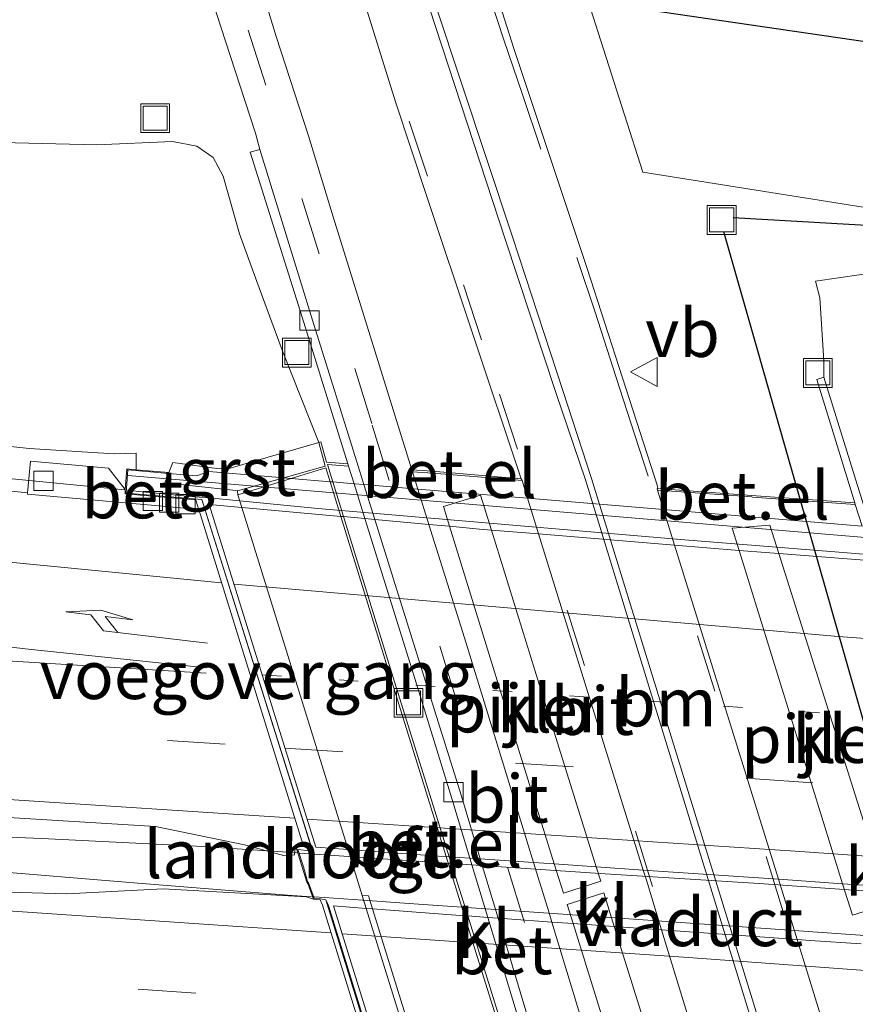
# Model space of a CAD drawing. Units: metres. Extents: x 249995 to 260000, y 526973 to 530746.
# Drawn here: x 253222 to 253266, y 527483 to 527534 of the extents above; entities that cross this region are included whole.
import ezdxf
from ezdxf.enums import TextEntityAlignment as Align

# ---------------------------------------------------------------- set-up
doc = ezdxf.new("R2010")
doc.units = ezdxf.units.M
doc.linetypes.add('VW-1-3_STREEP', pattern=[4, 1, -3])
doc.linetypes.add('VW-3-9_STREEP', pattern=[12, 3, -9])
doc.layers.get('0').update_dxf_attribs({"lineweight": 25})
for name, color, linetype, lineweight in [('B-ME-BV-GELEIDECONSTRUCTIE-GELEIDERAIL-L-B1', 213, 'BV-GELEIDERAIL', 18), ('B-ME-BV-GELEIDECONSTRUCTIE-GELEIDERAIL-L-B2', 213, 'BV-GELEIDERAIL', 18), ('B-ME-GW-KRUINLIJN-L-B1', 93, 'Continuous', 18), ('B-ME-GW-TEENLIJN-L-B1', 93, 'Continuous', 18), ('B-ME-IE-GRASLAND-GV-B6', 93, 'Continuous', 18), ('B-ME-IE-GRONDWERKLIJN-GROND_INGERICHT-GV-B6', 253, 'Continuous', 18), ('B-ME-IE-INRICHTINGSELEMENT-S-B1', 253, 'Continuous', 18), ('B-ME-KW-LANDHOOFD-GV-B6', 173, 'Continuous', 18), ('B-ME-KW-LEUNING-L-B2', 8, 'Continuous', 18), ('B-ME-KW-PIJLER-GV-B6', 173, 'Continuous', 18), ('B-ME-KW-VIADUCT-GV-B7', 173, 'Continuous', 18), ('B-ME-KW-VOEGOVERGANG-L-B1', 7, 'Continuous', 18), ('B-ME-VH-VERH_SOORT-BETON-OVERIG-GV-B6', 8, 'IE-TERREINAFSCHEIDING-NATUURLIJK-HOUTWAL', 18), ('B-ME-VH-VERH_SOORT-BITUMEN-GV-B6', 8, 'IE-TERREINAFSCHEIDING-NATUURLIJK-HOUTWAL', 18), ('B-ME-VH-VERH_SOORT-BITUMEN-GV-B7', 8, 'Continuous', 18), ('B-ME-VH-VERH_SOORT-GV-B6', 8, 'Continuous', 18), ('B-ME-VH-VERH_SOORT-KLINKERS-GV-B6', 8, 'IE-TERREINAFSCHEIDING-NATUURLIJK-HOUTWAL', 18), ('B-ME-VH-VERH_SOORT-TEGELS-GV-B6', 8, 'Continuous', 18), ('B-ME-VV-KOLK-S-B1', 8, 'Continuous', 18), ('B-ME-VW-MARKERING-13STREEP-045-L-B2', 255, 'VW-1-3_STREEP', 18), ('B-ME-VW-MARKERING-39STREEP-015-L-B1', 255, 'VW-3-9_STREEP', 18), ('B-ME-VW-MARKERING-39STREEP-015-L-B2', 255, 'VW-3-9_STREEP', 18), ('B-ME-VW-MARKERING-PIJLRE750-S-B1', 7, 'Continuous', 18), ('B-ME-VW-MARKERING-STREEP-015-L-B1', 7, 'Continuous', 18), ('B-ME-VW-MARKERING-STREEP-015-L-B2', 7, 'Continuous', 18), ('B-ME-VW-MEUBILAIR_WEGMEUBILAIR-VERKEERSBORD-S-B1', 8, 'Continuous', 18)]:
    doc.layers.add(name, color=color, linetype=linetype, lineweight=lineweight)
doc.layers.add('B-ME-KG-KADASTRAAL-OPNAMEDTMGRENS-L-B1', color=10, linetype='Continuous')
doc.layers.add('B-ME-KW-DUIKER-L-B1', color=10, linetype='Continuous')
doc.styles.add('NLCS-ISO', font='NLCS-ISO.TTF')
doc.linetypes.add('BV-GELEIDERAIL', pattern='A,10,-3,[108,NLCS.SHX,S=1,R=0,X=0,Y=0],-3', length=16)
doc.linetypes.add('IE-TERREINAFSCHEIDING-NATUURLIJK-HOUTWAL', pattern='A,7,-1.5,[67,NLCS.SHX,S=0.75,R=45,X=0,Y=0],-1.5,7,-1.5,[70,NLCS.SHX,S=0.75,R=0,X=0,Y=0],-1.5', length=20)

# ---------------------------------------------------------------- blocks, each defined once
blk = doc.blocks.new('pijlr')
for p, q in [((0, 0, 0.1), (5.45, 0, 0.1)), ((5.45, -0.75, 0.1), (4.7, 0, 0.1)), ((6.2, -0.75, 0.1), (5.45, 0, 0.1)), ((4, -0.75, 0.1), (5.45, -0.75, 0.1)), ((5.7, -1.05, 0.1), (4, -0.75, 0.1)), ((7.5, -0.75, 0.1), (5.7, -1.05, 0.1)), ((7.5, -0.75, 0.1), (6.2, -0.75, 0.1))]:
    blk.add_line(p, q)
blk = doc.blocks.new('kolk')
blk.add_lwpolyline([(-0.5, -0.5), (0.5, -0.5), (0.5, 0.5), (-0.5, 0.5)], close=True)
blk = doc.blocks.new('put')
for p, q in [((0.75, 0.75), (-0.75, 0.75)), ((-0.75, 0.75), (-0.75, -0.75)), ((0.75, -0.75), (0.75, 0.75)), ((-0.75, -0.75), (0.75, -0.75))]:
    blk.add_line(p, q)
blk.add_lwpolyline([(-0.625, 0.625), (0.625, 0.625), (0.625, -0.625), (-0.625, -0.625)], close=True)
blk = doc.blocks.new('verkeersbord')
for p, q in [((0, 0.75), (-0.75, -0.625)), ((0.75, -0.625), (0, 0.75)), ((-0.75, -0.625), (0.75, -0.625))]:
    blk.add_line(p, q)

msp = doc.modelspace()

# ---------------------------------------------------------------- linework, layer by layer
at = {"layer": 'B-ME-BV-GELEIDECONSTRUCTIE-GELEIDERAIL-L-B1'}
for p, q in [((253227.821, 527509.364, 20.392), (253221.989, 527509.937, 20.36)), ((253235.533, 527490.606, 20.87), (253231.576, 527490.871, 20.85)), ((253235.533, 527490.606, 20.87), (253236.779, 527490.524, 20.88)), ((253236.288, 527488.33, 20.689), (253228.315, 527488.961, 20.634)), ((253237.544, 527488.246, 20.705), (253236.288, 527488.33, 20.689))]:
    msp.add_line(p, q, dxfattribs=at)
for points in [[(253228.315, 527488.961, 20.634), (253220.356, 527489.63, 20.567), (253212.4, 527490.32, 20.506), (253201.777, 527491.215, 20.432), (253191.35, 527492.098, 20.41)], [(253231.576, 527490.871, 20.85), (253223.54, 527491.279, 20.77), (253215.599, 527491.595, 20.667), (253204.907, 527491.998, 20.533), (253194.222, 527492.39, 20.39), (253191.561, 527492.489, 20.368)]]:
    msp.add_polyline3d(points, dxfattribs=at)
at = {"layer": 'B-ME-BV-GELEIDECONSTRUCTIE-GELEIDERAIL-L-B2'}
for p, q in [((253232.575, 527508.925, 20.399), (253231.269, 527509.023, 20.4)), ((253239.48, 527490.345, 20.899), (253236.936, 527490.513, 20.88)), ((253237.7, 527488.235, 20.705), (253240.198, 527488.068, 20.734))]:
    msp.add_line(p, q, dxfattribs=at)
for points in [[(253227.977, 527509.349, 20.393), (253228.568, 527509.291, 20.396), (253231.269, 527509.023, 20.4)], [(253273.778, 527505.419, 20.61), (253256.49, 527506.809, 20.529), (253237.875, 527508.409, 20.428), (253232.575, 527508.925, 20.399)], [(253278.019, 527487.743, 21.098), (253270.09, 527488.282, 21.068), (253260.776, 527488.938, 21.005), (253252.785, 527489.444, 20.967), (253244.811, 527489.979, 20.928), (253239.48, 527490.345, 20.899)], [(253278.758, 527485.339, 20.937), (253269.45, 527486.011, 20.903), (253260.144, 527486.664, 20.859), (253250.835, 527487.324, 20.814), (253242.86, 527487.88, 20.752), (253240.198, 527488.068, 20.734)]]:
    msp.add_polyline3d(points, dxfattribs=at)
at = {"layer": 'B-ME-GW-KRUINLIJN-L-B1'}
msp.add_polyline3d([(253228.439, 527510.415, 19.619), (253228.438, 527510.606, 19.589), (253228.434, 527511.279, 19.482), (253227.291, 527511.248, 19.609), (253222.871, 527511.516, 19.659), (253214.748, 527512.4, 19.47), (253202.78, 527513.899, 19.273), (253190.656, 527515.195, 19.194), (253178.393, 527516.704, 19.046), (253166.503, 527518.12, 18.99), (253153.76, 527519.685, 18.865), (253141.583, 527521.07, 18.775), (253128.778, 527522.611, 18.661), (253116.514, 527524.467, 18.536), (253104.802, 527526.52, 18.358), (253096.771, 527528.318, 18.221), (253089.647, 527530.603, 18.096), (253081.587, 527534.136, 17.899)], dxfattribs=at)
at = {"layer": 'B-ME-GW-TEENLIJN-L-B1'}
for points in [[(253125.241, 527535.532, 15.592), (253135.817, 527533.634, 15.584), (253147.243, 527532.272, 15.421), (253156.841, 527531.637, 15.213), (253166.049, 527530.345, 15.103), (253175.335, 527530.234, 15.046), (253184.578, 527529.304, 14.95), (253193.369, 527528.283, 14.881), (253202.337, 527527.886, 14.781), (253211.994, 527527.579, 14.706), (253221.437, 527527.411, 14.565), (253226.386, 527527.287, 14.524), (253230.322, 527527.448, 14.366), (253231.591, 527527.208, 14.348), (253232.439, 527526.619, 14.278), (253232.946, 527525.663, 14.272), (253233.801, 527522.653, 14.392), (253234.694, 527520.183, 14.354)], [(253264.142, 527515.214, 14.411), (253264.138, 527516.076, 14.356), (253263.942, 527519.347, 14.513), (253263.708, 527520.201, 14.524), (253266.102, 527520.546, 14.588), (253267.8873, 527520.6399, 14.5815), (253270.209, 527520.762, 14.573), (253274.984, 527520.266, 14.646), (253282.582, 527519.487, 14.703), (253290.415, 527518.844, 14.685), (253299.613, 527517.709, 14.834), (253307.243, 527516.798, 15.004), (253311.17, 527516.365, 15.156), (253315.971, 527516.146, 15.233), (253325.002, 527516.362, 15.227), (253332.304, 527516.31, 15.255), (253341.71, 527516.03, 15.294), (253350.993, 527515.674, 15.229)], [(253237.92, 527511.83, 14.484), (253236.021, 527516.626, 14.383), (253234.694, 527520.183, 14.354)]]:
    msp.add_polyline3d(points, dxfattribs=at)
at = {"layer": 'B-ME-IE-GRASLAND-GV-B6'}
for points in [[(253265.757, 527508.703, 14.381), (253260.388, 527509.082, 14.436), (253255.492, 527509.438, 14.558), (253255.518, 527509.509, 14.567), (253251.856, 527520.854, 14.556), (253248.067, 527532.239, 14.581), (253244.378, 527543.827, 14.653)], [(253248.42, 527509.945, 14.56), (253243.811, 527510.341, 14.444), (253242.747, 527510.417, 14.434), (253238.667, 527523.538, 14.425), (253237.383, 527527.753, 14.438), (253235.709, 527532.914, 14.469), (253232.942, 527541.989, 14.544)], [(253230.31, 527541.202, 14.475), (253233.314, 527531.913, 14.396), (253234.628, 527527.894, 14.399), (253234.851, 527527.041, 14.406), (253234.36, 527526.906, 14.389), (253237.052, 527518.332, 14.344), (253239.424, 527510.714, 14.376), (253238.32, 527510.811, 14.438), (253238.017, 527511.855, 14.484), (253237.92, 527511.83, 14.484), (253236.021, 527516.626, 14.383), (253234.694, 527520.183, 14.354), (253233.801, 527522.653, 14.392), (253232.946, 527525.663, 14.272), (253232.439, 527526.619, 14.278), (253231.591, 527527.208, 14.348), (253230.322, 527527.448, 14.366), (253226.386, 527527.287, 14.524), (253221.437, 527527.411, 14.565)], [(253125.241, 527535.532, 15.592), (253135.817, 527533.634, 15.584), (253147.243, 527532.272, 15.421), (253156.841, 527531.637, 15.213), (253166.049, 527530.345, 15.103), (253175.335, 527530.234, 15.046), (253184.578, 527529.304, 14.95), (253193.369, 527528.283, 14.881), (253202.337, 527527.886, 14.781), (253211.994, 527527.579, 14.706), (253221.437, 527527.411, 14.565), (253226.386, 527527.287, 14.524), (253230.322, 527527.448, 14.366), (253231.591, 527527.208, 14.348), (253232.439, 527526.619, 14.278), (253232.946, 527525.663, 14.272), (253233.801, 527522.653, 14.392), (253234.694, 527520.183, 14.354), (253236.021, 527516.626, 14.383), (253237.92, 527511.83, 14.484)], [(253240.343, 527534.496, 14.654), (253241.92, 527529.461, 14.636), (253243.481, 527524.762, 14.602), (253248.42, 527509.945, 14.56)], [(253251.8784, 527534.7969, 14.5727), (253254.7386, 527525.8655, 14.5782), (253273.9209, 527522.8227, 14.6302), (253291.1188, 527520.4415, 14.7188), (253304.348, 527520.7061, 14.9641), (253311.289, 527521.95, 14.922), (253311.019, 527520.859, 14.931), (253311.006, 527519.712, 14.956), (253311.231, 527519.105, 15.025), (253312.043, 527518.939, 15.108), (253315.281, 527518.926, 15.086), (253318.709, 527519.322, 15.165), (253321.644, 527520.374, 15.132), (253327.867, 527522.527, 14.965), (253334.439, 527524.948, 14.59), (253358.5944, 527530.5895, 14.5848)], [(253237.92, 527511.83, 14.484), (253233.317, 527510.491, 17.706), (253232.623, 527510.473, 18.053), (253230.344, 527510.793, 18.872), (253230.136, 527510.27, 19.078), (253228.439, 527510.415, 19.619), (253228.438, 527510.606, 19.589), (253228.434, 527511.279, 19.482), (253227.291, 527511.248, 19.609), (253222.871, 527511.516, 19.659), (253214.748, 527512.4, 19.47), (253202.78, 527513.899, 19.273), (253190.656, 527515.195, 19.194), (253178.393, 527516.704, 19.046), (253166.503, 527518.12, 18.99), (253153.76, 527519.685, 18.865), (253141.583, 527521.07, 18.775), (253128.778, 527522.611, 18.661), (253116.514, 527524.467, 18.536), (253104.802, 527526.52, 18.358), (253096.771, 527528.318, 18.221), (253089.647, 527530.603, 18.096), (253081.587, 527534.136, 17.899)], [(253350.993, 527515.674, 15.229), (253341.71, 527516.03, 15.294), (253332.304, 527516.31, 15.255), (253325.002, 527516.362, 15.227), (253315.971, 527516.146, 15.233), (253311.17, 527516.365, 15.156), (253307.243, 527516.798, 15.004), (253299.613, 527517.709, 14.834), (253290.415, 527518.844, 14.685), (253282.582, 527519.487, 14.703), (253274.984, 527520.266, 14.646), (253270.209, 527520.762, 14.573), (253267.8873, 527520.6399, 14.5815), (253266.102, 527520.546, 14.588), (253263.708, 527520.201, 14.524), (253263.942, 527519.347, 14.513), (253264.138, 527516.076, 14.356), (253264.142, 527515.214, 14.411), (253263.774, 527515.099, 14.414), (253265.757, 527508.703, 14.381)], [(253266.372, 527508.043, 14.3773), (253264.142, 527515.214, 14.411), (253264.138, 527516.076, 14.356), (253263.942, 527519.347, 14.513), (253263.708, 527520.201, 14.524), (253266.102, 527520.546, 14.588)], [(253153.76, 527519.685, 18.865), (253166.503, 527518.12, 18.99), (253178.393, 527516.704, 19.046), (253190.656, 527515.195, 19.194), (253202.78, 527513.899, 19.273), (253214.748, 527512.4, 19.47), (253222.871, 527511.516, 19.659), (253227.291, 527511.248, 19.609), (253228.434, 527511.279, 19.482), (253228.438, 527510.606, 19.589), (253228.439, 527510.415, 19.619), (253227.956, 527510.456, 19.6), (253227.871, 527509.395, 19.705), (253226.993, 527510.493, 19.756), (253222.941, 527510.853, 19.774), (253222.799, 527509.223, 19.647), (253207.6789, 527510.7917, 19.4311), (253182.0258, 527513.9447, 19.1791), (253151.1014, 527517.4241, 18.9377)], [(253150.2469, 527496.6983, 19.4281), (253180.8519, 527494.8652, 19.6422), (253229.4392, 527491.8969, 20.0325), (253234.0579, 527490.9434, 20.1001), (253236.0776, 527490.3814, 20.0102), (253236.6498, 527490.4251, 20.0541), (253236.713, 527490.9, 20.136), (253237.294, 527489.006, 20.01), (253237.348, 527488.941, 20.01), (253237.635, 527488.127, 20), (253237.2746, 527488.2511, 19.9428), (253229.834, 527488.6546, 19.8856), (253224.8376, 527488.3971, 19.8235), (253221.8304, 527488.4788, 19.8215), (253202.164, 527489.7927, 19.6697), (253156.49, 527492.6499, 19.3559), (253111.4601, 527495.2528, 19.0659)]]:
    msp.add_polyline3d(points, dxfattribs=at)
at = {"layer": 'B-ME-IE-GRONDWERKLIJN-GROND_INGERICHT-GV-B6'}
for points in [[(253251.8784, 527534.7969, 14.5727), (253254.21, 527534.41, 14.571), (253266.414, 527532.627, 14.591), (253278.239, 527531.545, 14.667), (253291.859, 527530.193, 14.862), (253304.95, 527529.376, 15.008), (253312.499, 527529.05, 15.04), (253322.486, 527528.865, 14.994), (253329.5216, 527527.5757, 14.915), (253329.5198, 527527.6524, 14.915), (253339.816, 527530.408, 14.888), (253363.991, 527537.163, 14.674)], [(253357.8318, 527533.3038, 14.7317), (253333.957, 527527.177, 14.893), (253324.3, 527524.491, 14.9), (253319.527, 527523.154, 14.906), (253316.123, 527522.312, 14.941), (253313.42, 527522.223, 15.024), (253312.242, 527522.218, 14.967), (253311.289, 527521.95, 14.922), (253304.348, 527520.7061, 14.9641), (253291.1188, 527520.4415, 14.7188), (253273.9209, 527522.8227, 14.6302), (253254.7386, 527525.8655, 14.5782), (253251.8784, 527534.7969, 14.5727)]]:
    msp.add_polyline3d(points, dxfattribs=at)
at = {"layer": 'B-ME-KG-KADASTRAAL-OPNAMEDTMGRENS-L-B1'}
msp.add_polyline3d([(253254.21, 527534.41, 14.571), (253266.414, 527532.627, 14.591), (253278.239, 527531.545, 14.667), (253291.859, 527530.193, 14.862), (253304.95, 527529.376, 15.008), (253312.499, 527529.05, 15.04), (253322.486, 527528.865, 14.994), (253329.5216, 527527.5757, 14.915), (253329.5198, 527527.6524, 14.915), (253339.816, 527530.408, 14.888), (253363.991, 527537.163, 14.674)], dxfattribs=at)
at = {"layer": 'B-ME-KW-DUIKER-L-B1'}
msp.add_line((253312.161, 527520.528, 13.56), (253259.43, 527523.487, 13.555), dxfattribs=at)
msp.add_polyline3d([(253258.924, 527522.786, 13.561), (253266.343, 527496.842, 13.542), (253269.939, 527485.11, 13.552)], dxfattribs=at)
at = {"layer": 'B-ME-KW-LANDHOOFD-GV-B6'}
for points in [[(253237.635, 527488.127, 20), (253237.348, 527488.941, 20.01), (253237.294, 527489.006, 20.01), (253236.713, 527490.9, 20.136), (253237.127, 527490.87, 20.138), (253231.6834, 527508.3535, 19.6907), (253231.5864, 527508.665, 19.6813), (253231.583, 527508.676, 19.6809), (253231.529, 527508.852, 19.675), (253228.873, 527509.081, 19.609), (253227.869, 527509.161, 19.614), (253227.871, 527509.395, 19.705), (253227.956, 527510.456, 19.6), (253228.439, 527510.415, 19.619), (253230.136, 527510.27, 19.078), (253230.1175, 527510.2233, 19.0954), (253229.922, 527509.729, 19.279), (253233.462, 527509.362, 17.714), (253233.688, 527509.314, 17.683), (253233.72, 527509.116, 17.751), (253233.9228, 527508.4625, 17.7512), (253239.4342, 527490.7011, 17.7568), (253239.617, 527490.112, 17.757), (253240.167, 527488.318, 17.778), (253240.3766, 527487.645, 17.7776), (253245.6744, 527470.6324, 17.7666)], [(253243.265, 527471.159, 19.748), (253238.102, 527487.816, 20.006), (253237.995, 527488.09, 20.004), (253237.635, 527488.127, 20)]]:
    msp.add_polyline3d(points, dxfattribs=at)
at = {"layer": 'B-ME-KW-LEUNING-L-B2'}
msp.add_line((253277.738, 527505.937, 20.118), (253227.999, 527510.117, 19.887), dxfattribs=at)
at = {"layer": 'B-ME-KW-PIJLER-GV-B6'}
for points in [[(253250.1421, 527489.9489, 14.4732), (253247.4, 527498.749, 14.457), (253244.7119, 527507.4781, 14.4498), (253244.395, 527508.507, 14.449), (253246.319, 527509.099, 14.47), (253246.8799, 527507.2858, 14.464), (253249.129, 527500.015, 14.44), (253252.3249, 527489.8002, 14.4866), (253252.558, 527489.055, 14.49), (253250.616, 527488.428, 14.476), (253250.1421, 527489.9489, 14.4732)], [(253267.547, 527487.903, 14.482), (253265.626, 527487.291, 14.443), (253265.1186, 527488.9259, 14.4467), (253259.7495, 527506.2256, 14.4854), (253259.39, 527507.384, 14.488), (253261.333, 527507.539, 14.409), (253261.7987, 527506.0673, 14.4145), (253267.2702, 527488.7776, 14.4787), (253267.547, 527487.903, 14.482)], [(253252.719, 527488.444, 14.463), (253253.2629, 527486.7018, 14.4597), (253255.654, 527479.042, 14.445), (253258.4858, 527469.7789, 14.4339), (253258.946, 527468.2735, 14.4321), (253258.97, 527468.195, 14.432), (253257.029, 527467.633, 14.445), (253256.7896, 527468.4178, 14.4474), (253256.3306, 527469.9225, 14.452), (253253.749, 527478.386, 14.478), (253251.1172, 527486.8537, 14.4601), (253250.81, 527487.842, 14.458), (253252.719, 527488.444, 14.463)]]:
    msp.add_polyline3d(points, dxfattribs=at)
at = {"layer": 'B-ME-KW-VIADUCT-GV-B7'}
for points in [[(253243.679, 527470.766, 19.731), (253238.414, 527487.793, 20.008), (253238.286, 527488.087, 19.969), (253238.002, 527488.139, 20.068), (253237.674, 527488.171, 20.054), (253237.387, 527488.972, 20.054), (253237.334, 527489.036, 20.052), (253237.118, 527489.799, 20.239), (253236.828, 527490.695, 20.201), (253237.434, 527490.632, 20.2), (253237.586, 527490.645, 20.21), (253237.524, 527490.841, 20.141), (253231.909, 527508.646, 19.682), (253231.836, 527508.876, 19.731), (253227.923, 527509.207, 19.713), (253228.002, 527510.402, 19.89), (253230.1175, 527510.2233, 19.9048)], [(253230.1175, 527510.2233, 19.9048), (253231.565, 527510.101, 19.915), (253232.206, 527510.32, 19.732), (253236.0985, 527509.994, 19.7511), (253236.4793, 527509.9621, 19.7529), (253238.5023, 527509.7927, 19.7628), (253238.6445, 527509.7808, 19.7635), (253239.7497, 527509.6883, 19.7689), (253240.2636, 527509.6452, 19.7715), (253243.063, 527509.4108, 19.7852), (253248.7569, 527508.934, 19.8131), (253255.8181, 527508.3427, 19.8476), (253266.1309, 527507.4791, 19.8981)]]:
    msp.add_polyline3d(points, dxfattribs=at)
at = {"layer": 'B-ME-KW-VOEGOVERGANG-L-B1'}
for p, q in [((253231.8391, 527508.8757, 19.731), (253237.586, 527490.645, 20.21)), ((253238.286, 527488.087, 19.969), (253243.7218, 527470.517, 19.7609))]:
    msp.add_line(p, q, dxfattribs=at)
at = {"layer": 'B-ME-VH-VERH_SOORT-BETON-OVERIG-GV-B6'}
for points in [[(253249.059, 527479.338, 14.426), (253246.6886, 527487.1715, 14.3947), (253245.7578, 527490.2475, 14.3824), (253244.819, 527493.35, 14.37), (253242.835, 527499.794, 14.364), (253240.3138, 527507.8794, 14.3737), (253239.7497, 527509.6883, 14.3759), (253239.467, 527510.595, 14.377), (253239.424, 527510.714, 14.376), (253237.052, 527518.332, 14.344), (253234.36, 527526.906, 14.389), (253234.851, 527527.041, 14.406), (253237.667, 527517.96, 14.348), (253239.897, 527510.819, 14.367), (253240.2636, 527509.6452, 14.3667), (253240.8298, 527507.8323, 14.3662), (253243.283, 527499.978, 14.364), (253245.326, 527493.472, 14.392), (253246.3036, 527490.2103, 14.3976), (253247.2264, 527487.1312, 14.4029), (253249.516, 527479.492, 14.416)], [(253265.773, 527508.615, 14.378), (253265.757, 527508.703, 14.381), (253263.774, 527515.099, 14.414), (253264.142, 527515.214, 14.411), (253266.372, 527508.043, 14.3773)], [(253231.6834, 527508.3535, 19.6907), (253228.828, 527508.6062, 19.6409), (253222.7847, 527509.1412, 19.6384), (253222.799, 527509.223, 19.647), (253222.941, 527510.853, 19.774), (253226.993, 527510.493, 19.756), (253227.871, 527509.395, 19.705), (253227.869, 527509.161, 19.614), (253228.873, 527509.081, 19.609), (253231.529, 527508.852, 19.675), (253231.583, 527508.676, 19.6809), (253231.5864, 527508.665, 19.6813), (253231.6834, 527508.3535, 19.6907)], [(253266.1309, 527507.4791, 14.3734), (253265.773, 527508.615, 14.378)], [(253246.272, 527469.714, 17.565), (253245.962, 527469.709, 17.766), (253245.6744, 527470.6324, 17.7666), (253240.3766, 527487.645, 17.7776), (253240.167, 527488.318, 17.778), (253240.497, 527488.291, 17.561), (253240.7055, 527487.6204, 17.5611), (253245.9931, 527470.6112, 17.5648), (253246.272, 527469.714, 17.565)]]:
    msp.add_polyline3d(points, dxfattribs=at)
at = {"layer": 'B-ME-VH-VERH_SOORT-BITUMEN-GV-B6'}
for points in [[(253244.378, 527543.827, 14.653), (253248.067, 527532.239, 14.581), (253251.856, 527520.854, 14.556), (253255.518, 527509.509, 14.567), (253255.492, 527509.438, 14.558), (253255.513, 527509.354, 14.561), (253255.8181, 527508.3427, 14.5657), (253255.968, 527507.846, 14.568), (253256.3865, 527506.5026, 14.5639), (253259.707, 527495.844, 14.531), (253261.7821, 527489.1559, 14.531), (253262.7519, 527486.0301, 14.531), (253262.908, 527485.527, 14.531), (253267.306, 527471.275, 14.558), (253267.9644, 527469.1191, 14.5625), (253268.4162, 527467.6397, 14.5655), (253268.931, 527465.954, 14.569), (253269.042, 527465.945, 14.566), (253269.074, 527465.818, 14.576), (253270.346, 527461.801, 14.579), (253272.984, 527453.188, 14.609), (253276.826, 527440.889, 14.653)], [(253232.942, 527541.989, 14.544), (253235.709, 527532.914, 14.469), (253237.383, 527527.753, 14.438), (253238.667, 527523.538, 14.425), (253242.747, 527510.417, 14.434), (253242.785, 527510.302, 14.435), (253243.063, 527509.4108, 14.4311), (253243.6354, 527507.5763, 14.423), (253245.475, 527501.68, 14.397), (253249.0697, 527490.0219, 14.4101), (253249.876, 527487.407, 14.413), (253250.0207, 527486.9313, 14.4148), (253253.985, 527473.901, 14.465), (253255.1541, 527470.0009, 14.4611), (253255.605, 527468.497, 14.4596), (253256.093, 527466.869, 14.458), (253256.108, 527466.783, 14.459), (253256.115, 527466.686, 14.454), (253256.174, 527466.698, 14.454), (253257.029, 527463.82, 14.452), (253259.725, 527454.883, 14.434), (253261.898, 527447.521, 14.425)], [(253259.403, 527446.956, 14.361), (253256.725, 527455.868, 14.371), (253253.621, 527466.183, 14.372), (253253.329, 527467.103, 14.395), (253252.8485, 527468.6815, 14.4023), (253252.733, 527469.061, 14.404), (253252.3863, 527470.1853, 14.4053), (253249.516, 527479.492, 14.416), (253247.2264, 527487.1312, 14.4029), (253246.3036, 527490.2103, 14.3976), (253245.326, 527493.472, 14.392), (253243.283, 527499.978, 14.364), (253240.8298, 527507.8323, 14.3662), (253240.2636, 527509.6452, 14.3667), (253239.897, 527510.819, 14.367), (253237.667, 527517.96, 14.348), (253234.851, 527527.041, 14.406), (253234.628, 527527.894, 14.399), (253233.314, 527531.913, 14.396), (253230.31, 527541.202, 14.475)], [(253267.117, 527448.939, 14.654), (253264.801, 527456.522, 14.615), (253262.208, 527465.141, 14.588), (253261.879, 527466.357, 14.573), (253261.867, 527466.426, 14.587), (253261.3525, 527468.1124, 14.5794), (253260.894, 527469.6151, 14.5726), (253259.091, 527475.525, 14.546), (253255.715, 527486.5282, 14.5403), (253254.925, 527489.103, 14.539), (253254.7593, 527489.6343, 14.5396), (253250.498, 527503.301, 14.556), (253249.3287, 527507.084, 14.567), (253248.7569, 527508.934, 14.5723), (253248.471, 527509.859, 14.575), (253248.42, 527509.945, 14.56), (253243.481, 527524.762, 14.602), (253241.92, 527529.461, 14.636), (253240.343, 527534.496, 14.654)], [(253151.1014, 527517.4241, 18.9377), (253182.0258, 527513.9447, 19.1791), (253207.6789, 527510.7917, 19.4311), (253222.799, 527509.223, 19.647), (253222.7847, 527509.1412, 19.6384), (253228.828, 527508.6062, 19.6409), (253231.6834, 527508.3535, 19.6907), (253237.127, 527490.87, 20.138), (253236.713, 527490.9, 20.136), (253236.6498, 527490.4251, 20.0541), (253236.0776, 527490.3814, 20.0102), (253234.0579, 527490.9434, 20.1001), (253229.4392, 527491.8969, 20.0325), (253180.8519, 527494.8652, 19.6422), (253150.2469, 527496.6983, 19.4281)], [(253111.4601, 527495.2528, 19.0659), (253156.49, 527492.6499, 19.3559), (253202.164, 527489.7927, 19.6697), (253221.8304, 527488.4788, 19.8215), (253224.8376, 527488.3971, 19.8235), (253229.834, 527488.6546, 19.8856), (253237.2746, 527488.2511, 19.9428), (253237.635, 527488.127, 20), (253237.995, 527488.09, 20.004), (253238.102, 527487.816, 20.006), (253243.265, 527471.159, 19.748), (253240.649, 527471.37, 19.721), (253238.481, 527471.545, 19.699), (253235.523, 527471.826, 19.678), (253235.481, 527471.385, 20.608), (253235.332, 527471.397, 20.617), (253231.3957, 527471.8734, 19.5019), (253210.889, 527473.197, 19.358), (253165.803, 527475.7492, 19.0534), (253118.0078, 527478.0576, 18.7007)]]:
    msp.add_polyline3d(points, dxfattribs=at)
at = {"layer": 'B-ME-VH-VERH_SOORT-BITUMEN-GV-B7'}
for points in [[(253244.5331, 527490.331, 20.1793), (253244.136, 527490.358, 20.177), (253239.4342, 527490.7011, 20.1512), (253237.763, 527490.823, 20.142), (253232.23, 527508.617, 19.684), (253233.9228, 527508.4625, 19.6935), (253239.0594, 527507.9938, 19.7225), (253239.2004, 527507.981, 19.7233), (253240.3138, 527507.8794, 19.7295), (253240.8298, 527507.8323, 19.7324), (253243.6354, 527507.5763, 19.7482), (253244.7119, 527507.4781, 19.7543), (253246.258, 527507.337, 19.763), (253246.8799, 527507.2858, 19.7668), (253249.3287, 527507.084, 19.7818), (253256.3865, 527506.5026, 19.8251), (253259.7495, 527506.2256, 19.8457), (253259.963, 527506.208, 19.847), (253261.7987, 527506.0673, 19.8557), (253266.6931, 527505.6923, 19.8788)], [(253267.2702, 527488.7776, 20.3036), (253265.1186, 527488.9259, 20.2943), (253261.796, 527489.155, 20.28), (253261.7821, 527489.1559, 20.2799), (253254.7593, 527489.6343, 20.239), (253252.3249, 527489.8002, 20.2248), (253250.1421, 527489.9489, 20.212), (253249.0697, 527490.0219, 20.2058), (253246.3036, 527490.2103, 20.1896), (253245.7578, 527490.2475, 20.1865), (253244.6942, 527490.32, 20.1803), (253244.5331, 527490.331, 20.1793)], [(253243.954, 527470.747, 19.732), (253238.684, 527487.772, 20.01), (253240.3766, 527487.645, 20.0224), (253240.7055, 527487.6204, 20.0248), (253245.4852, 527487.2618, 20.0597), (253245.6522, 527487.2493, 20.0609), (253246.6886, 527487.1715, 20.0685), (253247.2264, 527487.1312, 20.0724), (253247.722, 527487.094, 20.076), (253250.0207, 527486.9313, 20.0895), (253251.1172, 527486.8537, 20.0959), (253253.2629, 527486.7018, 20.1085), (253255.715, 527486.5282, 20.1228), (253262.7519, 527486.0301, 20.164), (253263.431, 527485.982, 20.168), (253266.0771, 527485.7989, 20.1784)]]:
    msp.add_polyline3d(points, dxfattribs=at)
at = {"layer": 'B-ME-VH-VERH_SOORT-GV-B6'}
for points in [[(253238.243, 527510.599, 14.507), (253236.0985, 527509.994, 16.0022), (253233.688, 527509.314, 17.683), (253233.462, 527509.362, 17.714), (253229.922, 527509.729, 19.279), (253230.1175, 527510.2233, 19.0954), (253230.136, 527510.27, 19.078), (253230.344, 527510.793, 18.872), (253232.623, 527510.473, 18.053), (253233.317, 527510.491, 17.706), (253237.92, 527511.83, 14.484), (253238.243, 527510.599, 14.507)], [(253250.8053, 527470.2906, 14.5162), (253246.656, 527483.488, 14.505), (253245.4852, 527487.2618, 14.5055), (253244.5331, 527490.331, 14.506), (253242.232, 527497.748, 14.507), (253239.0594, 527507.9938, 14.519), (253238.5023, 527509.7927, 14.5212), (253238.279, 527510.514, 14.522), (253236.4793, 527509.9621, 15.7966), (253233.72, 527509.116, 17.751), (253233.688, 527509.314, 17.683), (253236.0985, 527509.994, 16.0022), (253238.243, 527510.599, 14.507), (253237.92, 527511.83, 14.484), (253238.017, 527511.855, 14.484), (253238.32, 527510.811, 14.438), (253239.424, 527510.714, 14.376)], [(253239.424, 527510.714, 14.376), (253239.467, 527510.595, 14.377), (253238.363, 527510.692, 14.439), (253238.6445, 527509.7808, 14.4379), (253239.2004, 527507.981, 14.4356), (253241.848, 527499.41, 14.425), (253243.776, 527493.263, 14.413), (253244.6942, 527490.32, 14.4182), (253245.6522, 527487.2493, 14.4236), (253248.208, 527479.057, 14.438)], [(253242.785, 527510.302, 14.435), (253242.747, 527510.417, 14.434), (253243.811, 527510.341, 14.444), (253248.42, 527509.945, 14.56), (253248.471, 527509.859, 14.575), (253243.845, 527510.232, 14.438), (253242.785, 527510.302, 14.435)], [(253255.492, 527509.438, 14.558), (253260.388, 527509.082, 14.436), (253265.757, 527508.703, 14.381), (253265.773, 527508.615, 14.378), (253260.436, 527508.993, 14.436), (253260.402, 527509.002, 14.435), (253255.513, 527509.354, 14.561), (253255.492, 527509.438, 14.558)]]:
    msp.add_polyline3d(points, dxfattribs=at)
at = {"layer": 'B-ME-VH-VERH_SOORT-KLINKERS-GV-B6'}
for points in [[(253248.208, 527479.057, 14.438), (253245.6522, 527487.2493, 14.4236), (253244.6942, 527490.32, 14.4182), (253243.776, 527493.263, 14.413), (253241.848, 527499.41, 14.425), (253239.2004, 527507.981, 14.4356), (253238.6445, 527509.7808, 14.4379), (253238.363, 527510.692, 14.439), (253239.467, 527510.595, 14.377), (253239.7497, 527509.6883, 14.3759), (253240.3138, 527507.8794, 14.3737), (253242.835, 527499.794, 14.364), (253244.819, 527493.35, 14.37), (253245.7578, 527490.2475, 14.3824), (253246.6886, 527487.1715, 14.3947), (253249.059, 527479.338, 14.426)], [(253253.985, 527473.901, 14.465), (253250.0207, 527486.9313, 14.4148), (253249.876, 527487.407, 14.413), (253249.0697, 527490.0219, 14.4101), (253245.475, 527501.68, 14.397), (253243.6354, 527507.5763, 14.423), (253243.063, 527509.4108, 14.4311), (253242.785, 527510.302, 14.435), (253243.845, 527510.232, 14.438), (253248.471, 527509.859, 14.575), (253248.7569, 527508.934, 14.5723), (253249.3287, 527507.084, 14.567), (253250.498, 527503.301, 14.556), (253254.7593, 527489.6343, 14.5396), (253254.925, 527489.103, 14.539), (253255.715, 527486.5282, 14.5403), (253259.091, 527475.525, 14.546)], [(253250.1421, 527489.9489, 14.4732), (253250.616, 527488.428, 14.476), (253252.558, 527489.055, 14.49), (253252.3249, 527489.8002, 14.4866), (253249.129, 527500.015, 14.44), (253246.8799, 527507.2858, 14.464), (253246.319, 527509.099, 14.47), (253244.395, 527508.507, 14.449), (253244.7119, 527507.4781, 14.4498), (253247.4, 527498.749, 14.457), (253250.1421, 527489.9489, 14.4732)], [(253255.513, 527509.354, 14.561), (253260.402, 527509.002, 14.435), (253260.436, 527508.993, 14.436), (253265.773, 527508.615, 14.378), (253266.1309, 527507.4791, 14.3734)], [(253267.306, 527471.275, 14.558), (253262.908, 527485.527, 14.531), (253262.7519, 527486.0301, 14.531), (253261.7821, 527489.1559, 14.531), (253259.707, 527495.844, 14.531), (253256.3865, 527506.5026, 14.5639), (253255.968, 527507.846, 14.568), (253255.8181, 527508.3427, 14.5657), (253255.513, 527509.354, 14.561)], [(253267.547, 527487.903, 14.482), (253267.2702, 527488.7776, 14.4787), (253261.7987, 527506.0673, 14.4145), (253261.333, 527507.539, 14.409), (253259.39, 527507.384, 14.488), (253259.7495, 527506.2256, 14.4854), (253265.1186, 527488.9259, 14.4467), (253265.626, 527487.291, 14.443), (253267.547, 527487.903, 14.482)], [(253252.719, 527488.444, 14.463), (253250.81, 527487.842, 14.458), (253251.1172, 527486.8537, 14.4601), (253253.749, 527478.386, 14.478), (253256.3306, 527469.9225, 14.452), (253256.7896, 527468.4178, 14.4474), (253257.029, 527467.633, 14.445), (253258.97, 527468.195, 14.432), (253258.946, 527468.2735, 14.4321), (253258.4858, 527469.7789, 14.4339), (253255.654, 527479.042, 14.445), (253253.2629, 527486.7018, 14.4597), (253252.719, 527488.444, 14.463)]]:
    msp.add_polyline3d(points, dxfattribs=at)
at = {"layer": 'B-ME-VH-VERH_SOORT-TEGELS-GV-B6'}
msp.add_polyline3d([(253250.8053, 527470.2906, 14.5162), (253251.107, 527469.331, 14.517), (253246.272, 527469.714, 17.565), (253245.9931, 527470.6112, 17.5648), (253240.7055, 527487.6204, 17.5611), (253240.497, 527488.291, 17.561), (253240.167, 527488.318, 17.778), (253239.617, 527490.112, 17.757), (253239.4342, 527490.7011, 17.7568), (253233.9228, 527508.4625, 17.7512), (253233.72, 527509.116, 17.751), (253236.4793, 527509.9621, 15.7966), (253238.279, 527510.514, 14.522), (253238.5023, 527509.7927, 14.5212), (253239.0594, 527507.9938, 14.519), (253242.232, 527497.748, 14.507), (253244.5331, 527490.331, 14.506), (253245.4852, 527487.2618, 14.5055), (253246.656, 527483.488, 14.505), (253250.8053, 527470.2906, 14.5162)], dxfattribs=at)
at = {"layer": 'B-ME-VW-MARKERING-13STREEP-045-L-B2'}
msp.add_line((253234.9803, 527499.7721, 19.898), (253276.8954, 527496.9082, 20.1095), dxfattribs=at)
at = {"layer": 'B-ME-VW-MARKERING-39STREEP-015-L-B1'}
for points in [[(253276.185, 527441.759, 14.603), (253272.675, 527453.182, 14.616), (253269.142, 527464.543, 14.552), (253255.015, 527510.079, 14.561), (253254.096, 527512.895, 14.555), (253253.188, 527515.742, 14.558), (253252.263, 527518.59, 14.544), (253249.438, 527527.061, 14.577), (253248.498, 527529.889, 14.59), (253247.526, 527532.725, 14.6), (253246.605, 527535.532, 14.626), (253245.701, 527538.343, 14.658), (253239.471, 527558.262, 14.596), (253232.739, 527580.141, 14.604), (253225.463, 527603.896, 14.629), (253224.436, 527607.215, 14.64)], [(253270.237, 527440.151, 14.696), (253266.762, 527451.541, 14.643), (253262.333, 527465.857, 14.589), (253248.235, 527511.488, 14.551), (253246.374, 527517.167, 14.58), (253243.564, 527525.663, 14.599), (253239.768, 527536.966, 14.679), (253238.874, 527539.821, 14.687), (253237.984, 527542.662, 14.664), (253237.097, 527545.537, 14.682), (253235.345, 527551.214, 14.648), (253229.779, 527569.243, 14.661), (253224.804, 527585.476, 14.669), (253219.536, 527602.575, 14.656), (253218.667, 527605.405, 14.648)], [(253231.472, 527542.007, 14.536), (253234.257, 527533.243, 14.455), (253237.042, 527524.494, 14.429), (253239.784, 527515.676, 14.407), (253240.688, 527512.726, 14.45), (253255.142, 527465.557, 14.417), (253257.848, 527456.56, 14.414), (253259.725, 527450.331, 14.429)], [(252300.8155, 527541.3172, 14.2591), (252305.1051, 527541.1459, 14.2661), (252354.014, 527538.9771, 14.3592), (252402.8675, 527536.7245, 14.5985), (252445.9495, 527534.7418, 14.8552), (252494.7391, 527532.5077, 15.1411), (252543.5151, 527530.2852, 15.4246), (252592.4125, 527528.0174, 15.7147), (252641.2237, 527525.7434, 16.0156), (252690.1105, 527523.4746, 16.3538), (252738.9164, 527521.1939, 16.6369), (252787.6762, 527518.8949, 16.9649), (252836.4218, 527516.5973, 17.3103), (252885.2365, 527514.2869, 17.6568), (252934.0396, 527511.9777, 17.9786), (252982.8421, 527509.6596, 18.2969), (253025.5532, 527507.6188, 18.5927), (253074.3347, 527505.3127, 18.9136), (253123.207, 527502.7567, 19.2261), (253169.3611, 527500.171, 19.5214), (253218.0878, 527497.1485, 19.849), (253235.528, 527496.0056, 19.9706)], [(252300.3193, 527528.6905, 14.2415), (252345.6786, 527526.6565, 14.4115), (252394.5032, 527524.4267, 14.6534), (252443.3551, 527522.1724, 14.9221), (252492.1392, 527519.9299, 15.226), (252540.9048, 527517.7002, 15.5276), (252577.8453, 527516.0069, 15.7496), (252583.3429, 527515.7822, 15.777), (252603.5151, 527514.7904, 15.8954), (252652.4235, 527512.53, 16.2225), (252689.0415, 527510.8794, 16.4704), (252713.8496, 527509.6514, 16.6225), (252728.5459, 527509.0204, 16.7108), (252777.4001, 527506.7545, 17.0021), (252826.3075, 527504.4933, 17.2944), (252866.3331, 527502.6208, 17.5434), (252915.2146, 527500.3601, 17.8434), (252964.0575, 527498.0679, 18.1333), (253012.8112, 527495.795, 18.4286), (253061.6881, 527493.3289, 18.7171), (253110.4588, 527490.7703, 19.0053), (253155.7775, 527488.1604, 19.3095), (253204.5884, 527485.0798, 19.6456), (253239.693, 527482.683, 19.9012)]]:
    msp.add_polyline3d(points, dxfattribs=at)
at = {"layer": 'B-ME-VW-MARKERING-39STREEP-015-L-B2'}
msp.add_polyline3d([(253236.1645, 527495.9639, 19.975), (253260.5815, 527494.3636, 20.1453), (253278.0538, 527493.1864, 20.2041)], dxfattribs=at)
at = {"layer": 'B-ME-VW-MARKERING-STREEP-015-L-B1'}
for points in [[(253226.093, 527592.233, 14.694), (253233.737, 527567.222, 14.717), (253239.997, 527546.987, 14.699), (253243.992, 527534.491, 14.678), (253247.968, 527522.505, 14.614), (253250.599, 527514.47, 14.602), (253252.075, 527509.957, 14.619), (253265.862, 527465.34, 14.62), (253269.73, 527452.627, 14.671), (253274.326, 527437.624, 14.749)], [(253225.717, 527592.138, 14.688), (253233.38, 527567.117, 14.722), (253239.643, 527546.857, 14.716), (253243.669, 527534.374, 14.675), (253247.596, 527522.382, 14.615), (253250.251, 527514.366, 14.607), (253251.774, 527509.887, 14.611), (253265.462, 527465.289, 14.634), (253269.396, 527452.664, 14.672), (253274.0554, 527437.1981, 14.757)], [(253236.676, 527492.3185, 20.0654), (253213.928, 527493.8097, 19.9122), (253165.213, 527496.762, 19.5946), (253116.4031, 527499.4894, 19.2813), (253076.6899, 527501.5589, 19.025), (253027.8397, 527503.9194, 18.7033), (252978.9652, 527506.2227, 18.3662), (252930.1049, 527508.5615, 18.0485), (252881.2993, 527510.8643, 17.7208), (252832.5453, 527513.1788, 17.3728), (252783.7824, 527515.4785, 17.0448), (252734.9852, 527517.7686, 16.7179), (252686.131, 527520.0631, 16.4219), (252637.2944, 527522.3314, 16.0798), (252588.379, 527524.6101, 15.7735), (252539.6046, 527526.8471, 15.4969), (252490.7766, 527529.1088, 15.2158), (252441.9883, 527531.3463, 14.9238), (252393.2096, 527533.5741, 14.6442), (252344.3061, 527535.7977, 14.4099), (252300.6747, 527537.7343, 14.2421)], [(253232.8723, 527504.535, 19.7727), (253206.4, 527507.1292, 19.5438), (253175.2834, 527510.5517, 19.3131), (253130.9874, 527515.8793, 18.9347), (253111.8717, 527518.4879, 18.7636), (253103.2462, 527520.1207, 18.6591), (253094.6045, 527522.3248, 18.5314), (253087.8444, 527524.4599, 18.4157), (253082.9106, 527526.3131, 18.3342), (253079.1066, 527528.1193, 18.2599), (253074.7781, 527530.5358, 18.173), (253070.9385, 527533.0304, 18.0881), (253066.9518, 527536.0608, 18.0005)], [(253232.0912, 527500.1242, 19.8678), (253222.6713, 527501.1146, 19.7888), (253174.0546, 527507.0599, 19.3893), (253126.0751, 527512.9987, 18.9864), (253105.6176, 527515.7547, 18.8124), (253099.6989, 527516.8684, 18.7564), (253094.0806, 527518.2735, 18.6922), (253088.083, 527520.1398, 18.6059), (253082.5871, 527522.2396, 18.5215), (253076.6601, 527524.9193, 18.4267), (253071.9243, 527527.3686, 18.3602), (253068.698, 527529.414, 18.3043), (253065.2721, 527531.9495, 18.2304), (253062.181, 527534.5453, 18.1538)], [(253238.5505, 527486.3691, 19.9598), (253208.3113, 527488.4457, 19.7564), (253159.5358, 527491.5492, 19.4276), (253111.1813, 527494.3602, 19.104), (253062.3478, 527496.9404, 18.8218), (253013.5783, 527499.3797, 18.5534), (252964.7945, 527501.6716, 18.2602), (252915.9137, 527503.9486, 17.9665), (252867.0687, 527506.2275, 17.6704), (252818.1652, 527508.5056, 17.3542), (252769.3567, 527510.7705, 17.0777), (252720.4292, 527513.039, 16.7651), (252671.6045, 527515.3163, 16.4533), (252622.8248, 527517.5524, 16.1342), (252573.9525, 527519.8095, 15.8339), (252525.0258, 527522.0673, 15.5326), (252476.2197, 527524.2963, 15.2233), (252427.3337, 527526.5457, 14.9165), (252378.4645, 527528.7969, 14.6772), (252329.6262, 527531.029, 14.445), (252300.4597, 527532.2638, 14.3496)], [(253232.0676, 527499.8569, 19.873), (253184.2992, 527502.8088, 19.5337), (253135.4198, 527505.6642, 19.222), (253086.6546, 527508.2554, 18.8995), (253037.8787, 527510.6477, 18.5902), (252989.0535, 527512.963, 18.2469), (252940.1571, 527515.2873, 17.9266), (252891.3944, 527517.5935, 17.6079), (252842.4683, 527519.9148, 17.2536), (252793.5792, 527522.1912, 16.902), (252744.6784, 527524.4969, 16.5772), (252702.334, 527526.4783, 16.3501)]]:
    msp.add_polyline3d(points, dxfattribs=at)
at = {"layer": 'B-ME-VW-MARKERING-STREEP-015-L-B2'}
for points in [[(253275.6336, 527500.9626, 20.0026), (253264.902, 527501.756, 19.9628), (253233.5175, 527504.4765, 19.7771)], [(253279.2164, 527489.4509, 20.2975), (253262.6487, 527490.616, 20.2404), (253237.3109, 527492.2769, 20.0697)], [(253281.1243, 527483.3358, 20.1897), (253257.1154, 527485.0942, 20.0846), (253239.1306, 527486.3293, 19.9637)]]:
    msp.add_polyline3d(points, dxfattribs=at)

# ---------------------------------------------------------------- block references
at = {"layer": 'B-ME-IE-INRICHTINGSELEMENT-S-B1', "rotation": 90}
for p in [(253229.419, 527528.669, 13.311), (253258.835, 527523.382, 14.581), (253236.777, 527516.497, 14.34), (253263.831, 527515.44, 13.385), (253242.576, 527498.314, 14.424)]:
    msp.add_blockref('put', p, dxfattribs=at)
at = {"layer": 'B-ME-VV-KOLK-S-B1', "rotation": 90}
for p in [(253237.439, 527518.156, 14.296), (253223.624, 527509.841, 19.569), (253229.2985, 527508.7937, 19.624), (253230.1474, 527508.7051, 19.623), (253231.0016, 527508.6254, 19.623), (253244.907, 527493.672, 14.292)]:
    msp.add_blockref('kolk', p, dxfattribs=at)
at = {"layer": 'B-ME-VW-MARKERING-PIJLRE750-S-B1', "rotation": 173.3}
msp.add_blockref('pijlr', (253232.1438, 527501.4166, 19.8454), dxfattribs=at)
at = {"layer": 'B-ME-VW-MEUBILAIR_WEGMEUBILAIR-VERKEERSBORD-S-B1', "rotation": 90}
msp.add_blockref('verkeersbord', (253254.86, 527515.489, 14.51), dxfattribs=at)

# ---------------------------------------------------------------- texts
at = {"layer": 'B-ME-KW-LANDHOOFD-GV-B6', "ltscale": 0.2, "style": 'NLCS-ISO'}
msp.add_text('landhoofd', height=2.5, dxfattribs=at).set_placement((253237.081, 527490.4586), align=Align.MIDDLE_CENTER)
at = {"layer": 'B-ME-KW-PIJLER-GV-B6', "ltscale": 0.2, "style": 'NLCS-ISO'}
for p in [(253248.6016, 527498.0286), (253263.9311, 527496.4463)]:
    msp.add_text('pijler', height=2.5, dxfattribs=at).set_placement(p, align=Align.MIDDLE_CENTER)
at = {"layer": 'B-ME-KW-VIADUCT-GV-B7', "ltscale": 0.2, "style": 'NLCS-ISO'}
msp.add_text('viaduct', height=2.5, dxfattribs=at).set_placement((253257.1464, 527486.9339), align=Align.MIDDLE_CENTER)
at = {"layer": 'B-ME-KW-VOEGOVERGANG-L-B1', "ltscale": 0.2, "style": 'NLCS-ISO'}
msp.add_text('voegovergang', height=2.5, dxfattribs=at).set_placement((253234.7125, 527499.7604), align=Align.MIDDLE_CENTER)
at = {"layer": 'B-ME-VH-VERH_SOORT-BETON-OVERIG-GV-B6', "ltscale": 0.2, "style": 'NLCS-ISO'}
for p in [(253228.2326, 527509.1426), (253247.4231, 527485.4754)]:
    msp.add_text('bet', height=2.5, dxfattribs=at).set_placement(p, align=Align.MIDDLE_CENTER)
at = {"layer": 'B-ME-VH-VERH_SOORT-BITUMEN-GV-B6', "ltscale": 0.2, "style": 'NLCS-ISO'}
msp.add_text('bit', height=2.5, dxfattribs=at).set_placement((253247.6899, 527493.3438), align=Align.MIDDLE_CENTER)
at = {"layer": 'B-ME-VH-VERH_SOORT-BITUMEN-GV-B7', "ltscale": 0.2, "style": 'NLCS-ISO'}
msp.add_text('bit', height=2.5, dxfattribs=at).set_placement((253252.1142, 527497.8991), align=Align.MIDDLE_CENTER)
at = {"layer": 'B-ME-VH-VERH_SOORT-GV-B6', "ltscale": 0.2, "style": 'NLCS-ISO'}
for s, p in [('grst', (253233.6762, 527510.3064)), ('bet.el', (253244.6949, 527510.1997)), ('bet.el', (253259.9066, 527509.0781)), ('bet.el', (253243.9485, 527491.0175))]:
    msp.add_text(s, height=2.5, dxfattribs=at).set_placement(p, align=Align.MIDDLE_CENTER)
at = {"layer": 'B-ME-VH-VERH_SOORT-KLINKERS-GV-B6', "ltscale": 0.2, "style": 'NLCS-ISO'}
for p in [(253248.6016, 527498.0286), (253263.9311, 527496.4463), (253266.6583, 527489.5583), (253252.6068, 527487.6002), (253246.4869, 527486.3116)]:
    msp.add_text('kl', height=2.5, dxfattribs=at).set_placement(p, align=Align.MIDDLE_CENTER)
at = {"layer": 'B-ME-VH-VERH_SOORT-TEGELS-GV-B6', "ltscale": 0.2, "style": 'NLCS-ISO'}
msp.add_text('tgl', height=2.5, dxfattribs=at).set_placement((253242.2136, 527490.4975), align=Align.MIDDLE_CENTER)
at = {"layer": 'B-ME-VW-MARKERING-13STREEP-045-L-B2', "ltscale": 0.2, "style": 'NLCS-ISO'}
msp.add_text('bm', height=2.5, dxfattribs=at).set_placement((253255.9378, 527498.3402), align=Align.MIDDLE_CENTER)
at = {"layer": 'B-ME-VW-MEUBILAIR_WEGMEUBILAIR-VERKEERSBORD-S-B1', "ltscale": 0.2, "style": 'NLCS-ISO'}
msp.add_text('vb', height=2.5, dxfattribs=at).set_placement((253254.86, 527515.489, 14.51), align=Align.BOTTOM_LEFT)

doc.saveas('drawing.dxf')
